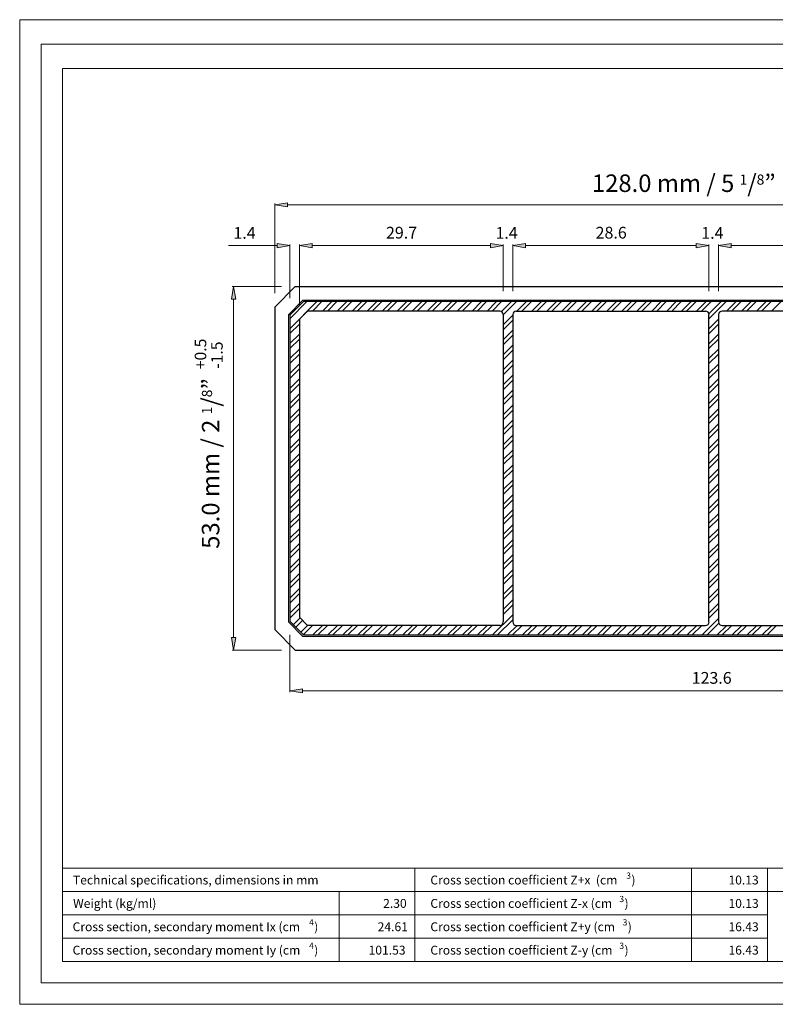
# Model space of a CAD drawing. Units: inches. Extents: x 0 to 11.7, y 0 to 8.3.
# Drawn here: x 0 to 6.4, y 0 to 8.3 of the extents above; entities that cross this region are included whole.
import ezdxf

# ---------------------------------------------------------------- set-up
doc = ezdxf.new("R2010")
doc.units = ezdxf.units.IN
doc.header["$MEASUREMENT"] = 0
doc.layers.add('Layer 1', color=7, linetype='Continuous')

# ---------------------------------------------------------------- blocks, each defined once
blk = doc.blocks.new('block 2')
at = {"layer": 'Layer 1', "color": 7, "true_color": 0xffffff, "insert": (3.0235, 0.6138), "char_height": 0.074573, "attachment_point": 7}
blk.add_mtext('\\fArial|b0|i0|c0|p34;\\W1;24.61', dxfattribs=at)
blk = doc.blocks.new('block 3')
at = {"layer": 'Layer 1', "color": 7, "true_color": 0xffffff, "insert": (0.465, 1.0063), "char_height": 0.074573, "attachment_point": 7}
blk.add_mtext('\\fArial|b1|i0|c0|p34;\\W1;Technical specifications, dimensions in mm', dxfattribs=at)
blk = doc.blocks.new('block 1331')
at = {"layer": 'Layer 1', "color": 7, "true_color": 0xffffff, "insert": (0.4619, 0.6138), "char_height": 0.074573, "attachment_point": 7}
blk.add_mtext('\\fArial|b0|i0|c0|p34;\\W1;Cross section, secondary moment Ix (cm', dxfattribs=at)
blk = doc.blocks.new('block 1332')
at = {"layer": 'Layer 1', "color": 7, "true_color": 0xffffff, "insert": (2.4477, 0.6621), "char_height": 0.052201, "attachment_point": 7}
blk.add_mtext('\\fArial|b0|i0|c0|p34;\\W1;4', dxfattribs=at)
blk = doc.blocks.new('block 1333')
at = {"layer": 'Layer 1', "color": 7, "true_color": 0xffffff, "insert": (2.4904, 0.6138), "char_height": 0.074573, "attachment_point": 7}
blk.add_mtext('\\fArial|b0|i0|c0|p34;\\W1;)', dxfattribs=at)
blk = doc.blocks.new('block 1334')
at = {"layer": 'Layer 1', "color": 7, "true_color": 0xffffff, "insert": (0.466, 0.81), "char_height": 0.074573, "attachment_point": 7}
blk.add_mtext('\\fArial|b0|i0|c0|p34;\\W1;Weight (kg/ml)', dxfattribs=at)
blk = doc.blocks.new('block 1335')
at = {"layer": 'Layer 1', "color": 7, "true_color": 0xffffff, "insert": (0.4619, 0.4173), "char_height": 0.074573, "attachment_point": 7}
blk.add_mtext('\\fArial|b0|i0|c0|p34;\\W1;Cross section, secondary moment Iy (cm', dxfattribs=at)
blk = doc.blocks.new('block 1336')
at = {"layer": 'Layer 1', "color": 7, "true_color": 0xffffff, "insert": (2.4477, 0.4658), "char_height": 0.052201, "attachment_point": 7}
blk.add_mtext('\\fArial|b0|i0|c0|p34;\\W1;4', dxfattribs=at)
blk = doc.blocks.new('block 1337')
at = {"layer": 'Layer 1', "color": 7, "true_color": 0xffffff, "insert": (2.4904, 0.4173), "char_height": 0.074573, "attachment_point": 7}
blk.add_mtext('\\fArial|b0|i0|c0|p34;\\W1;)', dxfattribs=at)
blk = doc.blocks.new('block 1338')
at = {"layer": 'Layer 1', "color": 7, "true_color": 0xffffff, "insert": (3.466, 0.6138), "char_height": 0.074573, "attachment_point": 7}
blk.add_mtext('\\fArial|b0|i0|c0|p34;\\W1;Cross section coefficient Z+y (cm', dxfattribs=at)
blk = doc.blocks.new('block 1339')
at = {"layer": 'Layer 1', "color": 7, "true_color": 0xffffff, "insert": (5.0808, 0.6621), "char_height": 0.052201, "attachment_point": 7}
blk.add_mtext('\\fArial|b0|i0|c0|p34;\\W1;3', dxfattribs=at)
blk = doc.blocks.new('block 1340')
at = {"layer": 'Layer 1', "color": 7, "true_color": 0xffffff, "insert": (5.1237, 0.6138), "char_height": 0.074573, "attachment_point": 7}
blk.add_mtext('\\fArial|b0|i0|c0|p34;\\W1;)', dxfattribs=at)
blk = doc.blocks.new('block 1341')
at = {"layer": 'Layer 1', "color": 7, "true_color": 0xffffff, "insert": (3.466, 0.81), "char_height": 0.074573, "attachment_point": 7}
blk.add_mtext('\\fArial|b0|i0|c0|p34;\\W1;Cross section coefficient Z-x (cm', dxfattribs=at)
blk = doc.blocks.new('block 1342')
at = {"layer": 'Layer 1', "color": 7, "true_color": 0xffffff, "insert": (5.0533, 0.8583), "char_height": 0.052201, "attachment_point": 7}
blk.add_mtext('\\fArial|b0|i0|c0|p34;\\W1;3', dxfattribs=at)
blk = doc.blocks.new('block 1343')
at = {"layer": 'Layer 1', "color": 7, "true_color": 0xffffff, "insert": (5.0962, 0.81), "char_height": 0.074573, "attachment_point": 7}
blk.add_mtext('\\fArial|b0|i0|c0|p34;\\W1;)', dxfattribs=at)
blk = doc.blocks.new('block 1345')
at = {"layer": 'Layer 1', "color": 7, "true_color": 0xffffff, "insert": (3.466, 1.0063), "char_height": 0.074573, "attachment_point": 7}
blk.add_mtext('\\fArial|b0|i0|c0|p34;\\W1;Cross section coefficient Z+x  (cm', dxfattribs=at)
blk = doc.blocks.new('block 1346')
at = {"layer": 'Layer 1', "color": 7, "true_color": 0xffffff, "insert": (5.1112, 1.0546), "char_height": 0.052201, "attachment_point": 7}
blk.add_mtext('\\fArial|b0|i0|c0|p34;\\W1;3', dxfattribs=at)
blk = doc.blocks.new('block 1347')
at = {"layer": 'Layer 1', "color": 7, "true_color": 0xffffff, "insert": (5.1542, 1.0063), "char_height": 0.074573, "attachment_point": 7}
blk.add_mtext('\\fArial|b0|i0|c0|p34;\\W1;)', dxfattribs=at)
blk = doc.blocks.new('block 1348')
at = {"layer": 'Layer 1', "color": 7, "true_color": 0xffffff, "insert": (3.466, 0.4173), "char_height": 0.074573, "attachment_point": 7}
blk.add_mtext('\\fArial|b0|i0|c0|p34;\\W1;Cross section coefficient Z-y (cm', dxfattribs=at)
blk = doc.blocks.new('block 1349')
at = {"layer": 'Layer 1', "color": 7, "true_color": 0xffffff, "insert": (5.0533, 0.4658), "char_height": 0.052201, "attachment_point": 7}
blk.add_mtext('\\fArial|b0|i0|c0|p34;\\W1;3', dxfattribs=at)
blk = doc.blocks.new('block 1350')
at = {"layer": 'Layer 1', "color": 7, "true_color": 0xffffff, "insert": (5.0962, 0.4173), "char_height": 0.074573, "attachment_point": 7}
blk.add_mtext('\\fArial|b0|i0|c0|p34;\\W1;)', dxfattribs=at)
blk = doc.blocks.new('block 1351')
at = {"layer": 'Layer 1', "true_color": 0x545454}
h = blk.add_hatch(color=251, dxfattribs=at)
h.dxf.hatch_style = 2
h.paths.add_polyline_path([(2.4731, 6.3881), (2.4731, 6.3525), (2.3667, 6.3704)])
at = {"layer": 'Layer 1', "lineweight": 0}
blk.add_lwpolyline([(2.4731, 6.3881), (2.4731, 6.3525), (2.3667, 6.3704), (2.4731, 6.3881)], dxfattribs=at)
blk.add_lwpolyline([(2.4731, 6.3881), (2.4731, 6.3525), (2.3667, 6.3704), (2.4731, 6.3881)], dxfattribs=at)
blk = doc.blocks.new('block 1352')
at = {"layer": 'Layer 1', "true_color": 0x545454}
h = blk.add_hatch(color=251, dxfattribs=at)
h.dxf.hatch_style = 2
h.paths.add_polyline_path([(2.1794, 6.3881), (2.1794, 6.3525), (2.286, 6.3704)])
at = {"layer": 'Layer 1', "lineweight": 0}
blk.add_lwpolyline([(2.1794, 6.3881), (2.1794, 6.3525), (2.286, 6.3704), (2.1794, 6.3881)], dxfattribs=at)
blk.add_lwpolyline([(2.1794, 6.3881), (2.1794, 6.3525), (2.286, 6.3704), (2.1794, 6.3881)], dxfattribs=at)
blk = doc.blocks.new('block 1353')
at = {"layer": 'Layer 1', "color": 5, "true_color": 0x0000ff, "insert": (1.8123, 6.4281), "char_height": 0.09851, "attachment_point": 7}
blk.add_mtext('\\fArial|b0|i0|c0|p34;\\W1;1.4', dxfattribs=at)
blk = doc.blocks.new('block 1354')
at = {"layer": 'Layer 1', "true_color": 0x545454}
h = blk.add_hatch(color=251, dxfattribs=at)
h.dxf.hatch_style = 2
h.paths.add_polyline_path([(2.4731, 6.3881), (2.4731, 6.3525), (2.3667, 6.3704)])
at = {"layer": 'Layer 1', "lineweight": 0}
blk.add_lwpolyline([(2.4731, 6.3881), (2.4731, 6.3525), (2.3667, 6.3704), (2.4731, 6.3881)], dxfattribs=at)
blk.add_lwpolyline([(2.4731, 6.3881), (2.4731, 6.3525), (2.3667, 6.3704), (2.4731, 6.3881)], dxfattribs=at)
blk = doc.blocks.new('block 1355')
at = {"layer": 'Layer 1', "true_color": 0x545454}
h = blk.add_hatch(color=251, dxfattribs=at)
h.dxf.hatch_style = 2
h.paths.add_polyline_path([(3.971, 6.3881), (3.971, 6.3525), (4.0777, 6.3704)])
at = {"layer": 'Layer 1', "lineweight": 0}
blk.add_lwpolyline([(3.971, 6.3881), (3.971, 6.3525), (4.0777, 6.3704), (3.971, 6.3881)], dxfattribs=at)
blk.add_lwpolyline([(3.971, 6.3881), (3.971, 6.3525), (4.0777, 6.3704), (3.971, 6.3881)], dxfattribs=at)
blk = doc.blocks.new('block 1356')
at = {"layer": 'Layer 1', "color": 5, "true_color": 0x0000ff, "insert": (3.0937, 6.43), "char_height": 0.09851, "attachment_point": 7}
blk.add_mtext('\\fArial|b0|i0|c0|p34;\\W1;29.7', dxfattribs=at)
blk = doc.blocks.new('block 1357')
at = {"layer": 'Layer 1', "true_color": 0x545454}
h = blk.add_hatch(color=251, dxfattribs=at)
h.dxf.hatch_style = 2
h.paths.add_polyline_path([(3.971, 6.3881), (3.971, 6.3525), (4.0777, 6.3704)])
at = {"layer": 'Layer 1', "lineweight": 0}
blk.add_lwpolyline([(3.971, 6.3881), (3.971, 6.3525), (4.0777, 6.3704), (3.971, 6.3881)], dxfattribs=at)
blk.add_lwpolyline([(3.971, 6.3881), (3.971, 6.3525), (4.0777, 6.3704), (3.971, 6.3881)], dxfattribs=at)
blk = doc.blocks.new('block 1358')
at = {"layer": 'Layer 1', "true_color": 0x545454}
h = blk.add_hatch(color=251, dxfattribs=at)
h.dxf.hatch_style = 2
h.paths.add_polyline_path([(4.2648, 6.3881), (4.2648, 6.3525), (4.1583, 6.3704)])
at = {"layer": 'Layer 1', "lineweight": 0}
blk.add_lwpolyline([(4.2648, 6.3881), (4.2648, 6.3525), (4.1583, 6.3704), (4.2648, 6.3881)], dxfattribs=at)
blk.add_lwpolyline([(4.2648, 6.3881), (4.2648, 6.3525), (4.1583, 6.3704), (4.2648, 6.3881)], dxfattribs=at)
blk = doc.blocks.new('block 1359')
at = {"layer": 'Layer 1', "color": 5, "true_color": 0x0000ff, "insert": (4.0129, 6.4281), "char_height": 0.09851, "attachment_point": 7}
blk.add_mtext('\\fArial|b0|i0|c0|p34;\\W1;1.4', dxfattribs=at)
blk = doc.blocks.new('block 1360')
at = {"layer": 'Layer 1', "true_color": 0x545454}
h = blk.add_hatch(color=251, dxfattribs=at)
h.dxf.hatch_style = 2
h.paths.add_polyline_path([(4.2648, 6.3881), (4.2648, 6.3525), (4.1583, 6.3704)])
at = {"layer": 'Layer 1', "lineweight": 0}
blk.add_lwpolyline([(4.2648, 6.3881), (4.2648, 6.3525), (4.1583, 6.3704), (4.2648, 6.3881)], dxfattribs=at)
blk.add_lwpolyline([(4.2648, 6.3881), (4.2648, 6.3525), (4.1583, 6.3704), (4.2648, 6.3881)], dxfattribs=at)
blk = doc.blocks.new('block 1361')
at = {"layer": 'Layer 1', "true_color": 0x545454}
h = blk.add_hatch(color=251, dxfattribs=at)
h.dxf.hatch_style = 2
h.paths.add_polyline_path([(5.6994, 6.3881), (5.6994, 6.3525), (5.8058, 6.3704)])
at = {"layer": 'Layer 1', "lineweight": 0}
blk.add_lwpolyline([(5.6994, 6.3881), (5.6994, 6.3525), (5.8058, 6.3704), (5.6994, 6.3881)], dxfattribs=at)
blk.add_lwpolyline([(5.6994, 6.3881), (5.6994, 6.3525), (5.8058, 6.3704), (5.6994, 6.3881)], dxfattribs=at)
blk = doc.blocks.new('block 1362')
at = {"layer": 'Layer 1', "color": 5, "true_color": 0x0000ff, "insert": (4.8539, 6.43), "char_height": 0.09851, "attachment_point": 7}
blk.add_mtext('\\fArial|b0|i0|c0|p34;\\W1;28.6', dxfattribs=at)
blk = doc.blocks.new('block 1363')
at = {"layer": 'Layer 1', "true_color": 0x545454}
h = blk.add_hatch(color=251, dxfattribs=at)
h.dxf.hatch_style = 2
h.paths.add_polyline_path([(5.6994, 6.3881), (5.6994, 6.3525), (5.8058, 6.3704)])
at = {"layer": 'Layer 1', "lineweight": 0}
blk.add_lwpolyline([(5.6994, 6.3881), (5.6994, 6.3525), (5.8058, 6.3704), (5.6994, 6.3881)], dxfattribs=at)
blk.add_lwpolyline([(5.6994, 6.3881), (5.6994, 6.3525), (5.8058, 6.3704), (5.6994, 6.3881)], dxfattribs=at)
blk = doc.blocks.new('block 1364')
at = {"layer": 'Layer 1', "true_color": 0x545454}
h = blk.add_hatch(color=251, dxfattribs=at)
h.dxf.hatch_style = 2
h.paths.add_polyline_path([(5.9931, 6.3881), (5.9931, 6.3525), (5.8867, 6.3704)])
at = {"layer": 'Layer 1', "lineweight": 0}
blk.add_lwpolyline([(5.9931, 6.3881), (5.9931, 6.3525), (5.8867, 6.3704), (5.9931, 6.3881)], dxfattribs=at)
blk.add_lwpolyline([(5.9931, 6.3881), (5.9931, 6.3525), (5.8867, 6.3704), (5.9931, 6.3881)], dxfattribs=at)
blk = doc.blocks.new('block 1365')
at = {"layer": 'Layer 1', "color": 5, "true_color": 0x0000ff, "insert": (5.7412, 6.4281), "char_height": 0.09851, "attachment_point": 7}
blk.add_mtext('\\fArial|b0|i0|c0|p34;\\W1;1.4', dxfattribs=at)
blk = doc.blocks.new('block 1366')
at = {"layer": 'Layer 1', "true_color": 0x545454}
h = blk.add_hatch(color=251, dxfattribs=at)
h.dxf.hatch_style = 2
h.paths.add_polyline_path([(5.9931, 6.3881), (5.9931, 6.3525), (5.8867, 6.3704)])
at = {"layer": 'Layer 1', "lineweight": 0}
blk.add_lwpolyline([(5.9931, 6.3881), (5.9931, 6.3525), (5.8867, 6.3704), (5.9931, 6.3881)], dxfattribs=at)
blk.add_lwpolyline([(5.9931, 6.3881), (5.9931, 6.3525), (5.8867, 6.3704), (5.9931, 6.3881)], dxfattribs=at)
blk = doc.blocks.new('block 1390')
at = {"layer": 'Layer 1', "true_color": 0x545454}
h = blk.add_hatch(color=251, dxfattribs=at)
h.dxf.hatch_style = 2
h.paths.add_polyline_path([(2.3925, 2.6498), (2.3925, 2.6144), (2.286, 2.6321)])
at = {"layer": 'Layer 1', "lineweight": 0}
blk.add_lwpolyline([(2.3925, 2.6498), (2.3925, 2.6144), (2.286, 2.6321), (2.3925, 2.6498)], dxfattribs=at)
blk.add_lwpolyline([(2.3925, 2.6498), (2.3925, 2.6144), (2.286, 2.6321), (2.3925, 2.6498)], dxfattribs=at)
blk = doc.blocks.new('block 1392')
at = {"layer": 'Layer 1', "color": 5, "true_color": 0x0000ff, "insert": (5.6604, 2.6917), "char_height": 0.09851, "attachment_point": 7}
blk.add_mtext('\\fArial|b0|i0|c0|p34;\\W1;123.6', dxfattribs=at)
blk = doc.blocks.new('block 1393')
at = {"layer": 'Layer 1', "true_color": 0x545454}
h = blk.add_hatch(color=251, dxfattribs=at)
h.dxf.hatch_style = 2
h.paths.add_polyline_path([(1.7958, 3.081), (1.8313, 3.081), (1.8135, 2.9746)])
at = {"layer": 'Layer 1', "lineweight": 0}
blk.add_lwpolyline([(1.7958, 3.081), (1.8313, 3.081), (1.8135, 2.9746), (1.7958, 3.081)], dxfattribs=at)
blk.add_lwpolyline([(1.7958, 3.081), (1.8313, 3.081), (1.8135, 2.9746), (1.7958, 3.081)], dxfattribs=at)
blk = doc.blocks.new('block 1394')
at = {"layer": 'Layer 1', "true_color": 0x545454}
h = blk.add_hatch(color=251, dxfattribs=at)
h.dxf.hatch_style = 2
h.paths.add_polyline_path([(1.7958, 5.9213), (1.8313, 5.9213), (1.8135, 6.0279)])
at = {"layer": 'Layer 1', "lineweight": 0}
blk.add_lwpolyline([(1.7958, 5.9213), (1.8313, 5.9213), (1.8135, 6.0279), (1.7958, 5.9213)], dxfattribs=at)
blk.add_lwpolyline([(1.7958, 5.9213), (1.8313, 5.9213), (1.8135, 6.0279), (1.7958, 5.9213)], dxfattribs=at)
blk = doc.blocks.new('block 1395')
at = {"layer": 'Layer 1', "true_color": 0x545454}
h = blk.add_hatch(color=251, dxfattribs=at)
h.dxf.hatch_style = 2
h.paths.add_polyline_path([(2.2658, 6.7306), (2.2658, 6.695), (2.1592, 6.7127)])
at = {"layer": 'Layer 1', "lineweight": 0}
blk.add_lwpolyline([(2.2658, 6.7306), (2.2658, 6.695), (2.1592, 6.7127), (2.2658, 6.7306)], dxfattribs=at)
blk.add_lwpolyline([(2.2658, 6.7306), (2.2658, 6.695), (2.1592, 6.7127), (2.2658, 6.7306)], dxfattribs=at)
blk = doc.blocks.new('block 1398')
at = {"layer": 'Layer 1', "color": 5, "true_color": 0x0000ff, "insert": (4.8225, 6.8212), "char_height": 0.146905, "attachment_point": 7}
blk.add_mtext('\\fArial|b0|i0|c0|p34;\\W1;128.0 mm / \\H0.146389;5 \\H0.0853447;1\\H0.146389;/\\H0.0853447;8\\H0.146389;”', dxfattribs=at)
blk = doc.blocks.new('block 1401')
at = {"layer": 'Layer 1', "color": 5, "true_color": 0x0000ff, "insert": (1.6941, 3.8247), "char_height": 0.146905, "attachment_point": 7, "rotation": 90}
blk.add_mtext('\\fArial|b0|i0|c0|p34;\\W1;53.0 mm / \\H0.146389;2 \\H0.0853447;1\\H0.146389;/\\H0.0853447;8\\H0.146389;”', dxfattribs=at)
blk = doc.blocks.new('block 1402')
at = {"layer": 'Layer 1', "color": 5, "true_color": 0x0000ff, "insert": (1.5843, 5.3327), "char_height": 0.096957, "attachment_point": 7, "rotation": 90}
blk.add_mtext('\\fArial|b0|i0|c0|p34;\\W1;+0.5', dxfattribs=at)
blk = doc.blocks.new('block 1403')
at = {"layer": 'Layer 1', "color": 5, "true_color": 0x0000ff, "insert": (1.7225, 5.3361), "char_height": 0.096957, "attachment_point": 7, "rotation": 90}
blk.add_mtext('\\fArial|b0|i0|c0|p34;\\W1;-1.5', dxfattribs=at)

msp = doc.modelspace()

# ---------------------------------------------------------------- linework, layer by layer
at = {"layer": 'Layer 1', "lineweight": 0}
msp.add_lwpolyline([(0.0177, 0), (11.675, 0), (11.675, 8.2677), (0.0177, 8.2677), (0.0177, 0)], dxfattribs=at)
msp.add_lwpolyline([(0.0177, 0), (11.675, 0), (11.675, 8.2677), (0.0177, 8.2677), (0.0177, 0)], dxfattribs=at)
msp.add_lwpolyline([(0.0177, 0), (11.675, 0), (11.675, 8.2677), (0.0177, 8.2677), (0.0177, 0)], dxfattribs=at)
msp.add_lwpolyline([(0.0177, 0), (11.675, 0), (11.675, 8.2677), (0.0177, 8.2677), (0.0177, 0)], dxfattribs=at)
msp.add_lwpolyline([(0.0177, 0), (11.675, 0), (11.675, 8.2677), (0.0177, 8.2677), (0.0177, 0)], dxfattribs=at)
at = {"layer": 'Layer 1', "color": 178, "lineweight": 20, "true_color": 0x000000}
msp.add_lwpolyline([(0.0177, 8.2675), (11.6748, 8.2675), (11.6748, 0), (0.0177, 0), (0.0177, 8.2675)], dxfattribs=at)
at = {"layer": 'Layer 1', "color": 7, "lineweight": 20, "true_color": 0xffffff}
for points in [[(11.4958, 0.179), (11.4958, 8.0633), (0.1967, 8.0633), (0.1967, 0.179)], [(11.3167, 7.8592), (0.3758, 7.8592), (0.3758, 0.3581)], [(0.3758, 1.1431), (11.3167, 1.1431)], [(6.2977, 1.1431), (6.2977, 0.3581)], [(6.2977, 1.1431), (6.2977, 0.3581)], [(0.3758, 0.9469), (9.5333, 0.9469)], [(0.3758, 0.3581), (11.3167, 0.3581)], [(0.1967, 0.179), (11.4958, 0.179)]]:
    msp.add_lwpolyline(points, dxfattribs=at)
at = {"layer": 'Layer 1', "color": 251, "lineweight": 5, "true_color": 0x545454}
for points in [[(2.1592, 5.9702), (2.1592, 6.7231)], [(2.2658, 6.7127), (9.4267, 6.7127)], [(2.1794, 6.3704), (1.7704, 6.3704)], [(2.286, 5.93), (2.286, 6.3806)], [(2.3667, 5.8706), (2.3667, 6.3806)], [(2.3667, 5.8706), (2.3667, 6.3806)], [(2.4731, 6.3704), (2.5798, 6.3704)], [(2.4731, 6.3704), (3.971, 6.3704)], [(3.971, 6.3704), (3.8646, 6.3704)], [(4.0777, 5.9875), (4.0777, 6.3806)], [(4.0777, 5.9875), (4.0777, 6.3806)], [(4.1583, 5.9875), (4.1583, 6.3806)], [(4.1583, 5.9875), (4.1583, 6.3806)], [(4.2648, 6.3704), (4.3715, 6.3704)], [(4.2648, 6.3704), (5.6994, 6.3704)], [(5.6994, 6.3704), (5.5927, 6.3704)], [(5.8058, 5.9875), (5.8058, 6.3806)], [(5.8058, 5.9875), (5.8058, 6.3806)], [(5.8867, 5.9875), (5.8867, 6.3806)], [(5.8867, 5.9875), (5.8867, 6.3806)], [(5.9931, 6.3704), (6.0998, 6.3704)], [(5.9931, 6.3704), (7.4277, 6.3704)], [(2.2169, 6.0279), (1.8031, 6.0279)], [(1.8135, 3.081), (1.8135, 5.9213)], [(2.286, 3.1013), (2.286, 2.6217)], [(2.2169, 2.9746), (1.8031, 2.9746)], [(2.3925, 2.6321), (9.3, 2.6321)]]:
    msp.add_lwpolyline(points, dxfattribs=at)
at = {"layer": 'Layer 1', "color": 30, "lineweight": 25, "true_color": 0xf26722}
for points in [[(2.3321, 6.0279), (2.1592, 5.855), (2.1592, 3.1473), (2.3321, 2.9746)], [(2.3321, 6.0279), (9.3604, 6.0279)], [(2.3321, 2.9746), (9.3604, 2.9746)]]:
    msp.add_lwpolyline(points, dxfattribs=at)
at = {"layer": 'Layer 1', "color": 30, "lineweight": 13, "true_color": 0xf26722}
for points in [[(2.3965, 3.0898), (2.2744, 3.2117), (2.2744, 5.7906), (2.3965, 5.9127)], [(2.3965, 5.9127), (9.296, 5.9127)], [(9.296, 3.0898), (2.3965, 3.0898)]]:
    msp.add_lwpolyline(points, dxfattribs=at)
at = {"layer": 'Layer 1', "color": 7, "lineweight": 25, "true_color": 0xffffff}
for points in [[(9.4065, 5.7858), (9.2912, 5.901), (2.4013, 5.901), (2.286, 5.7858)], [(2.4346, 5.8204), (2.3667, 5.7525)], [(4.0487, 5.8204), (2.4346, 5.8204)], [(4.0777, 5.7917), (4.0777, 3.2108)], [(4.1583, 5.7917), (4.1583, 3.2108)], [(4.1871, 5.8204), (5.7771, 5.8204)], [(5.8058, 3.2108), (5.8058, 5.7917)], [(5.8867, 5.7917), (5.8867, 3.2108)], [(7.5054, 5.8204), (5.9154, 5.8204)], [(2.286, 5.7858), (2.286, 3.2165)], [(2.3667, 5.7525), (2.3667, 3.25)], [(2.3667, 3.25), (2.4346, 3.1819)], [(2.286, 3.2165), (2.4013, 3.1013)], [(4.0487, 3.1819), (2.4346, 3.1819)], [(4.1871, 3.1819), (5.7771, 3.1819)], [(5.9154, 3.1819), (7.5054, 3.1819)], [(2.4013, 3.1013), (9.2912, 3.1013)]]:
    msp.add_lwpolyline(points, dxfattribs=at)
at = {"layer": 'Layer 1', "color": 9, "lineweight": 9, "true_color": 0xbababa}
for points in [[(2.286, 5.6731), (2.514, 5.901)], [(2.286, 5.7569), (2.4302, 5.901)], [(2.4752, 5.8204), (2.5558, 5.901)], [(2.559, 5.8204), (2.6398, 5.901)], [(2.601, 5.8204), (2.6817, 5.901)], [(2.6848, 5.8204), (2.7654, 5.901)], [(2.7267, 5.8204), (2.8073, 5.901)], [(2.8104, 5.8204), (2.891, 5.901)], [(2.8523, 5.8204), (2.9331, 5.901)], [(2.9363, 5.8204), (3.0169, 5.901)], [(2.9781, 5.8204), (3.0587, 5.901)], [(3.0619, 5.8204), (3.1425, 5.901)], [(3.1038, 5.8204), (3.1844, 5.901)], [(3.1877, 5.8204), (3.2683, 5.901)], [(3.2296, 5.8204), (3.3102, 5.901)], [(3.3133, 5.8204), (3.394, 5.901)], [(3.3552, 5.8204), (3.4358, 5.901)], [(3.439, 5.8204), (3.5198, 5.901)], [(3.481, 5.8204), (3.5617, 5.901)], [(3.5648, 5.8204), (3.6454, 5.901)], [(3.6067, 5.8204), (3.6873, 5.901)], [(3.6904, 5.8204), (3.771, 5.901)], [(3.7323, 5.8204), (3.8131, 5.901)], [(3.8163, 5.8204), (3.8969, 5.901)], [(3.8581, 5.8204), (3.9387, 5.901)], [(3.9419, 5.8204), (4.0225, 5.901)], [(3.9838, 5.8204), (4.0644, 5.901)], [(4.0635, 5.8165), (4.1483, 5.901)], [(4.0777, 5.7885), (4.1902, 5.901)], [(4.1933, 5.8204), (4.274, 5.901)], [(4.2352, 5.8204), (4.3158, 5.901)], [(4.319, 5.8204), (4.3998, 5.901)], [(4.361, 5.8204), (4.4417, 5.901)], [(4.4448, 5.8204), (4.5254, 5.901)], [(4.4867, 5.8204), (4.5673, 5.901)], [(4.5704, 5.8204), (4.651, 5.901)], [(4.6123, 5.8204), (4.6931, 5.901)], [(4.6962, 5.8204), (4.7769, 5.901)], [(4.7381, 5.8204), (4.8188, 5.901)], [(4.8219, 5.8204), (4.9025, 5.901)], [(4.8637, 5.8204), (4.9444, 5.901)], [(4.9477, 5.8204), (5.0283, 5.901)], [(4.9896, 5.8204), (5.0702, 5.901)], [(5.0733, 5.8204), (5.154, 5.901)], [(5.1152, 5.8204), (5.1958, 5.901)], [(5.1992, 5.8204), (5.2798, 5.901)], [(5.241, 5.8204), (5.3217, 5.901)], [(5.3248, 5.8204), (5.4054, 5.901)], [(5.3667, 5.8204), (5.4473, 5.901)], [(5.4504, 5.8204), (5.5312, 5.901)], [(5.4925, 5.8204), (5.5731, 5.901)], [(5.5763, 5.8204), (5.6569, 5.901)], [(5.6181, 5.8204), (5.6988, 5.901)], [(5.7019, 5.8204), (5.7825, 5.901)], [(5.7437, 5.8204), (5.8246, 5.901)], [(5.8052, 5.7981), (5.9083, 5.901)], [(5.8058, 5.7569), (5.9502, 5.901)], [(5.9533, 5.8204), (6.034, 5.901)], [(5.9952, 5.8204), (6.0758, 5.901)], [(6.0792, 5.8204), (6.1598, 5.901)], [(6.121, 5.8204), (6.2017, 5.901)], [(6.2048, 5.8204), (6.2854, 5.901)], [(6.2467, 5.8204), (6.3273, 5.901)], [(6.3304, 5.8204), (6.4113, 5.901)], [(2.286, 5.6313), (2.3667, 5.7119)], [(4.0777, 5.7048), (4.1583, 5.7854)], [(4.0777, 5.6629), (4.1583, 5.7435)], [(5.8058, 5.6731), (5.8867, 5.7538)], [(5.8058, 5.631), (5.8867, 5.7119)], [(2.286, 5.5475), (2.3667, 5.6281)], [(4.0777, 5.579), (4.1583, 5.6598)], [(5.8058, 5.5473), (5.8867, 5.6279)], [(2.286, 5.5054), (2.3667, 5.5862)], [(4.0777, 5.5371), (4.1583, 5.6177)], [(5.8058, 5.5054), (5.8867, 5.586)], [(2.286, 5.4217), (2.3667, 5.5023)], [(2.286, 5.3798), (2.3667, 5.4604)], [(4.0777, 5.4533), (4.1583, 5.534)], [(4.0777, 5.4115), (4.1583, 5.4921)], [(5.8058, 5.4217), (5.8867, 5.5023)], [(5.8058, 5.3798), (5.8867, 5.4604)], [(2.286, 5.296), (2.3667, 5.3767)], [(4.0777, 5.3277), (4.1583, 5.4083)], [(5.8058, 5.2958), (5.8867, 5.3765)], [(2.286, 5.2542), (2.3667, 5.3348)], [(4.0777, 5.2856), (4.1583, 5.3665)], [(5.8058, 5.254), (5.8867, 5.3346)], [(2.286, 5.1702), (2.3667, 5.2508)], [(2.286, 5.1283), (2.3667, 5.209)], [(4.0777, 5.2019), (4.1583, 5.2825)], [(4.0777, 5.16), (4.1583, 5.2406)], [(5.8058, 5.1702), (5.8867, 5.2508)], [(5.8058, 5.1283), (5.8867, 5.209)], [(4.0777, 5.0763), (4.1583, 5.1569)], [(2.286, 5.0446), (2.3667, 5.1252)], [(2.286, 5.0027), (2.3667, 5.0833)], [(4.0777, 5.0344), (4.1583, 5.115)], [(5.8058, 5.0444), (5.8867, 5.1252)], [(5.8058, 5.0025), (5.8867, 5.0831)], [(2.286, 4.9187), (2.3667, 4.9996)], [(4.0777, 4.9504), (4.1583, 5.031)], [(4.0777, 4.9085), (4.1583, 4.9892)], [(5.8058, 4.9187), (5.8867, 4.9994)], [(2.286, 4.8769), (2.3667, 4.9575)], [(4.0777, 4.8248), (4.1583, 4.9054)], [(5.8058, 4.8769), (5.8867, 4.9575)], [(2.286, 4.7931), (2.3667, 4.8738)], [(2.286, 4.7512), (2.3667, 4.8319)], [(4.0777, 4.7829), (4.1583, 4.8635)], [(5.8058, 4.7931), (5.8867, 4.8738)], [(5.8058, 4.751), (5.8867, 4.8319)], [(2.286, 4.6675), (2.3667, 4.7481)], [(4.0777, 4.699), (4.1583, 4.7798)], [(4.0777, 4.6571), (4.1583, 4.7377)], [(5.8058, 4.6673), (5.8867, 4.7479)], [(2.286, 4.6254), (2.3667, 4.7063)], [(4.0777, 4.5733), (4.1583, 4.654)], [(5.8058, 4.6254), (5.8867, 4.706)], [(2.286, 4.5417), (2.3667, 4.6223)], [(2.286, 4.4998), (2.3667, 4.5804)], [(4.0777, 4.5315), (4.1583, 4.6121)], [(5.8058, 4.5417), (5.8867, 4.6223)], [(5.8058, 4.4996), (5.8867, 4.5804)], [(2.286, 4.416), (2.3667, 4.4967)], [(4.0777, 4.4477), (4.1583, 4.5283)], [(4.0777, 4.4056), (4.1583, 4.4862)], [(5.8058, 4.4158), (5.8867, 4.4965)], [(2.286, 4.374), (2.3667, 4.4548)], [(4.0777, 4.3219), (4.1583, 4.4025)], [(5.8058, 4.374), (5.8867, 4.4546)], [(2.286, 4.2902), (2.3667, 4.3708)], [(2.286, 4.2483), (2.3667, 4.329)], [(4.0777, 4.28), (4.1583, 4.3606)], [(5.8058, 4.2902), (5.8867, 4.3708)], [(5.8058, 4.2483), (5.8867, 4.329)], [(2.286, 4.1646), (2.3667, 4.2452)], [(4.0777, 4.1962), (4.1583, 4.2769)], [(4.0777, 4.1542), (4.1583, 4.235)], [(5.8058, 4.1644), (5.8867, 4.245)], [(2.286, 4.1227), (2.3667, 4.2033)], [(4.0777, 4.0704), (4.1583, 4.151)], [(5.8058, 4.1225), (5.8867, 4.2031)], [(2.286, 4.0388), (2.3667, 4.1194)], [(2.286, 3.9969), (2.3667, 4.0775)], [(4.0777, 4.0285), (4.1583, 4.1092)], [(5.8058, 4.0388), (5.8867, 4.1194)], [(5.8058, 3.9969), (5.8867, 4.0775)], [(2.286, 3.9131), (2.3667, 3.9937)], [(4.0777, 3.9448), (4.1583, 4.0254)], [(4.0777, 3.9029), (4.1583, 3.9835)], [(5.8058, 3.9129), (5.8867, 3.9937)], [(2.286, 3.8713), (2.3667, 3.9519)], [(4.0777, 3.819), (4.1583, 3.8996)], [(5.8058, 3.871), (5.8867, 3.9517)], [(2.286, 3.7873), (2.3667, 3.8681)], [(2.286, 3.7454), (2.3667, 3.826)], [(4.0777, 3.7771), (4.1583, 3.8577)], [(5.8058, 3.7873), (5.8867, 3.8679)], [(5.8058, 3.7454), (5.8867, 3.826)], [(2.286, 3.6617), (2.3667, 3.7423)], [(4.0777, 3.6933), (4.1583, 3.774)], [(4.0777, 3.6515), (4.1583, 3.7321)], [(5.8058, 3.6617), (5.8867, 3.7423)], [(2.286, 3.6198), (2.3667, 3.7004)], [(4.0777, 3.5675), (4.1583, 3.6483)], [(5.8058, 3.6196), (5.8867, 3.7004)], [(2.286, 3.536), (2.3667, 3.6167)], [(2.286, 3.494), (2.3667, 3.5748)], [(4.0777, 3.5256), (4.1583, 3.6063)], [(5.8058, 3.5358), (5.8867, 3.6165)], [(5.8058, 3.494), (5.8867, 3.5746)], [(2.286, 3.4102), (2.3667, 3.4908)], [(4.0777, 3.4419), (4.1583, 3.5225)], [(4.0777, 3.4), (4.1583, 3.4806)], [(5.8058, 3.4102), (5.8867, 3.4908)], [(2.286, 3.3683), (2.3667, 3.449)], [(4.0777, 3.3162), (4.1583, 3.3969)], [(5.8058, 3.3681), (5.8867, 3.449)], [(2.286, 3.2846), (2.3667, 3.3652)], [(2.286, 3.2425), (2.3667, 3.3233)], [(4.0777, 3.2742), (4.1583, 3.355)], [(5.8058, 3.2844), (5.8867, 3.365)], [(5.8058, 3.2425), (5.8867, 3.3231)], [(2.3148, 3.1877), (2.3719, 3.2446)], [(3.9885, 3.1013), (4.1583, 3.271)], [(4.0304, 3.1013), (4.1583, 3.2292)], [(5.7485, 3.1013), (5.8867, 3.2394)], [(2.3358, 3.1667), (2.3929, 3.2238)], [(2.3777, 3.1248), (2.4348, 3.1819)], [(2.3985, 3.1037), (2.4767, 3.1819)], [(2.4798, 3.1013), (2.5606, 3.1819)], [(2.5219, 3.1013), (2.6025, 3.1819)], [(2.6056, 3.1013), (2.6863, 3.1819)], [(2.6475, 3.1013), (2.7281, 3.1819)], [(2.7312, 3.1013), (2.8119, 3.1819)], [(2.7733, 3.1013), (2.854, 3.1819)], [(2.8571, 3.1013), (2.9377, 3.1819)], [(2.899, 3.1013), (2.9796, 3.1819)], [(2.9827, 3.1013), (3.0633, 3.1819)], [(3.0246, 3.1013), (3.1054, 3.1819)], [(3.1085, 3.1013), (3.1892, 3.1819)], [(3.1504, 3.1013), (3.231, 3.1819)], [(3.2342, 3.1013), (3.3148, 3.1819)], [(3.276, 3.1013), (3.3567, 3.1819)], [(3.36, 3.1013), (3.4406, 3.1819)], [(3.4019, 3.1013), (3.4825, 3.1819)], [(3.4856, 3.1013), (3.5663, 3.1819)], [(3.5275, 3.1013), (3.6081, 3.1819)], [(3.6112, 3.1013), (3.6921, 3.1819)], [(3.6533, 3.1013), (3.734, 3.1819)], [(3.7371, 3.1013), (3.8177, 3.1819)], [(3.779, 3.1013), (3.8596, 3.1819)], [(3.8627, 3.1013), (3.9433, 3.1819)], [(3.9046, 3.1013), (3.9854, 3.1819)], [(4.1142, 3.1013), (4.1948, 3.1819)], [(4.156, 3.1013), (4.2367, 3.1819)], [(4.24, 3.1013), (4.3206, 3.1819)], [(4.2819, 3.1013), (4.3625, 3.1819)], [(4.3656, 3.1013), (4.4462, 3.1819)], [(4.4075, 3.1013), (4.4881, 3.1819)], [(4.4913, 3.1013), (4.5721, 3.1819)], [(4.5333, 3.1013), (4.614, 3.1819)], [(4.6171, 3.1013), (4.6977, 3.1819)], [(4.659, 3.1013), (4.7396, 3.1819)], [(4.7427, 3.1013), (4.8233, 3.1819)], [(4.7846, 3.1013), (4.8654, 3.1819)], [(4.8685, 3.1013), (4.9492, 3.1819)], [(4.9104, 3.1013), (4.991, 3.1819)], [(4.9942, 3.1013), (5.0748, 3.1819)], [(5.036, 3.1013), (5.1167, 3.1819)], [(5.12, 3.1013), (5.2006, 3.1819)], [(5.1619, 3.1013), (5.2425, 3.1819)], [(5.2456, 3.1013), (5.3263, 3.1819)], [(5.2875, 3.1013), (5.3681, 3.1819)], [(5.3712, 3.1013), (5.4521, 3.1819)], [(5.4133, 3.1013), (5.494, 3.1819)], [(5.4971, 3.1013), (5.5777, 3.1819)], [(5.539, 3.1013), (5.6196, 3.1819)], [(5.6227, 3.1013), (5.7033, 3.1819)], [(5.6648, 3.1013), (5.7454, 3.1819)], [(5.7904, 3.1013), (5.8888, 3.1996)], [(5.8742, 3.1013), (5.9548, 3.1819)], [(5.916, 3.1013), (5.9969, 3.1819)], [(6, 3.1013), (6.0806, 3.1819)], [(6.0419, 3.1013), (6.1225, 3.1819)], [(6.1256, 3.1013), (6.2062, 3.1819)], [(6.1675, 3.1013), (6.2481, 3.1819)], [(6.2515, 3.1013), (6.3321, 3.1819)], [(6.2933, 3.1013), (6.374, 3.1819)]]:
    msp.add_lwpolyline(points, dxfattribs=at)
at = {"layer": 'Layer 1', "color": 7, "lineweight": 9, "true_color": 0xffffff}
for points in [[(3.3369, 1.1431), (3.3369, 0.3581)], [(5.6602, 0.3581), (5.6602, 1.1431)], [(2.6994, 0.3581), (2.6994, 0.9469)], [(0.3758, 0.7506), (6.2977, 0.7506)], [(0.3758, 0.5544), (6.2977, 0.5544)]]:
    msp.add_lwpolyline(points, dxfattribs=at)
at = {"layer": 'Layer 1', "color": 7, "lineweight": 25, "true_color": 0xffffff}
for points in [[(4.0777, 5.7918), (4.0777, 5.8077), (4.0648, 5.8206), (4.0489, 5.8206)], [(4.1872, 5.8206), (4.1713, 5.8206), (4.1583, 5.8077), (4.1583, 5.7918)], [(5.806, 5.7918), (5.806, 5.8077), (5.7931, 5.8206), (5.7772, 5.8206)], [(5.9155, 5.8206), (5.8996, 5.8206), (5.8867, 5.8077), (5.8867, 5.7918)], [(4.0489, 3.1821), (4.0648, 3.1821), (4.0777, 3.195), (4.0777, 3.2109)], [(4.1583, 3.2109), (4.1583, 3.195), (4.1713, 3.1821), (4.1872, 3.1821)], [(5.7772, 3.1821), (5.7931, 3.1821), (5.806, 3.195), (5.806, 3.2109)], [(5.8867, 3.2109), (5.8867, 3.195), (5.8996, 3.1821), (5.9155, 3.1821)]]:
    msp.add_open_spline(points, degree=3, dxfattribs=at)

# ---------------------------------------------------------------- block references
at = {"layer": 'Layer 1'}
for name in ['block 1398', 'block 1395', 'block 1353', 'block 1356', 'block 1359', 'block 1362', 'block 1365', 'block 1352', 'block 1351', 'block 1354', 'block 1355', 'block 1357', 'block 1358', 'block 1360', 'block 1361', 'block 1363', 'block 1364', 'block 1366', 'block 1394', 'block 1402', 'block 1403', 'block 1401', 'block 1393', 'block 1392', 'block 1390', 'block 3', 'block 1345', 'block 1346', 'block 1347', 'block 1342', 'block 1334', 'block 1341', 'block 1343', 'block 1331', 'block 1332', 'block 1333', 'block 2', 'block 1338', 'block 1339', 'block 1340', 'block 1335', 'block 1336', 'block 1337', 'block 1348', 'block 1349', 'block 1350']:
    msp.add_blockref(name, (0, 0), dxfattribs=at)

# ---------------------------------------------------------------- texts
at = {"layer": 'Layer 1', "color": 7, "true_color": 0xffffff, "char_height": 0.074573, "attachment_point": 7}
for s, insert in [('\\fArial|b0|i0|c0|p34;\\W1;10.13', (5.9692, 1.0063)), ('\\fArial|b0|i0|c0|p34;\\W1;2.30', (3.0696, 0.81)), ('\\fArial|b0|i0|c0|p34;\\W1;10.13', (5.9692, 0.81)), ('\\fArial|b0|i0|c0|p34;\\W1;16.43', (5.9692, 0.6138)), ('\\fArial|b0|i0|c0|p34;\\W1;101.53', (2.9473, 0.4173)), ('\\fArial|b0|i0|c0|p34;\\W1;16.43', (5.9692, 0.4173))]:
    msp.add_mtext(s, dxfattribs=dict(at, insert=insert))

doc.saveas('drawing.dxf')
